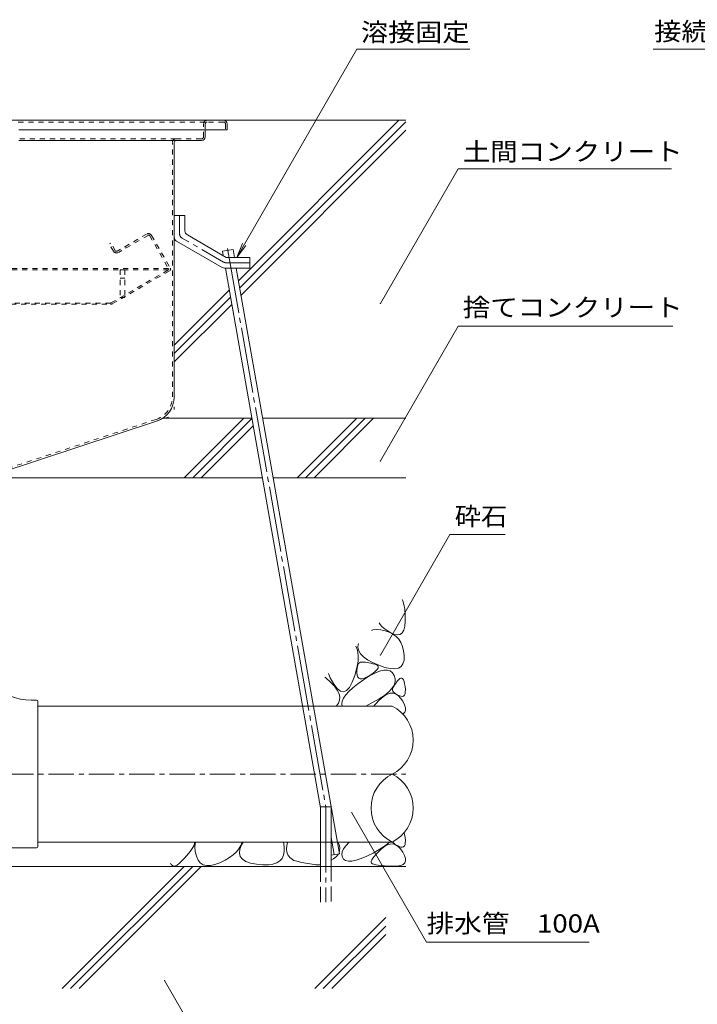
# Model space of a CAD drawing. Units: millimetres. Extents: x -1950 to 1970, y -1376 to 1315.
# Drawn here: x 414 to 983, y -878 to -52 of the extents above; entities that cross this region are included whole.
import ezdxf

# ---------------------------------------------------------------- set-up
doc = ezdxf.new("R2010")
doc.units = ezdxf.units.MM
doc.header["$LTSCALE"] = 5
for name, pattern in [('JWW_CENTER1', [6.773333, 4.233333, -0.846667, 0.846667, -0.846667]), ('JWW_CENTER2', [13.546667, 11.006667, -0.846667, 0.846667, -0.846667]), ('JWW_DASHED1', [1.693333, 0.846667, -0.846667]), ('JWW_DASHED3', [3.386667, 2.54, -0.846667]), ('JWW_HOJO', [1.693333, -1.27, 0.423333])]:
    doc.linetypes.add(name, pattern=pattern)
for name, color, linetype in [('5-0', 7, 'Continuous'), ('5-3', 7, 'Continuous'), ('5-5', 7, 'Continuous'), ('5-6', 7, 'Continuous'), ('5-8', 7, 'Continuous'), ('5-9', 7, 'Continuous'), ('5-E', 7, 'Continuous')]:
    doc.layers.add(name, color=color, linetype=linetype)
doc.styles.add('ＭＳ ゴシック', font='txt', dxfattribs={"height": 1})

msp = doc.modelspace()

# ---------------------------------------------------------------- linework, layer by layer
at = {"layer": '5-0', "color": 3, "linetype": 'Continuous', "lineweight": 5}
for p, q in [((49.7, -136.68), (585.7, -136.68)), ((588.7, -139.68), (588.7, -144.68)), ((588.7, -144.68), (413.7, -144.68)), ((570.2, -144.68), (570.2, -150.68)), ((545.7, -153.68), (413.7, -153.68)), ((544.2, -155.18), (544.2, -368.63)), ((545.7, -153.68), (567.2, -153.68)), ((529.43, -389.05), (392.59, -434.18))]:
    msp.add_line(p, q, dxfattribs=at)
at = {"layer": '5-0', "color": 3, "linetype": 'JWW_DASHED1', "lineweight": 5}
for p, q in [((413.3, -138.18), (571.7, -138.18)), ((568.7, -150.68), (568.7, -139.68)), ((570.2, -139.68), (570.2, -144.68)), ((585.7, -138.18), (571.7, -138.18)), ((587.2, -139.68), (587.2, -144.68)), ((545.7, -152.18), (413.7, -152.18)), ((542.7, -368.63), (542.7, -155.18)), ((545.7, -152.18), (567.2, -152.18)), ((528.96, -387.62), (392.35, -432.68))]:
    msp.add_line(p, q, dxfattribs=at)
at = {"layer": '5-0', "color": 2, "linetype": 'Continuous', "lineweight": 5}
for p, q in [((544.2, -216.68), (544.2, -234.56)), ((544.2, -216.68), (553.2, -216.68)), ((553.2, -216.68), (553.2, -229.37)), ((584.45, -260.14), (546.2, -238.03)), ((587.8, -251.68), (555.2, -232.83)), ((607.7, -251.68), (587.8, -251.68)), ((607.7, -260.68), (607.7, -251.68)), ((607.7, -260.68), (586.46, -260.68))]:
    msp.add_line(p, q, dxfattribs=at)
at = {"layer": '5-0', "color": 2, "linetype": 'JWW_CENTER1', "lineweight": 5}
for p, q in [((548.7, -231.97), (548.7, -216.68)), ((585.66, -255.64), (550.7, -235.43)), ((587.66, -256.18), (607.7, -256.18))]:
    msp.add_line(p, q, dxfattribs=at)
at = {"layer": '5-0', "color": 2, "linetype": 'JWW_DASHED1', "lineweight": 5}
for p, q in [((521.03, -232.16), (496.31, -246.43)), ((522.21, -233.21), (497.32, -247.58)), ((523.58, -233.57), (539.52, -261.19)), ((525.13, -233.26), (541, -260.75)), ((489.72, -240.42), (491.02, -239.67)), ((493.22, -246.48), (489.72, -240.42)), ((494.67, -245.99), (491.02, -239.67)), ((503.38, -244.08), (502.63, -242.78)), ((539.44, -261.04), (95.96, -261.04)), ((539.4, -262.04), (96, -262.04)), ((491.1, -289.95), (539.26, -262.14)), ((492.21, -290.64), (540.45, -262.79)), ((490.75, -290.04), (144.64, -290.04)), ((144.68, -291.04), (490.71, -291.04))]:
    msp.add_line(p, q, dxfattribs=at)
at = {"layer": '5-0', "color": 3, "linetype": 'JWW_HOJO', "lineweight": 5}
for p in [(544.2, -368.63), (529.43, -389.05)]:
    msp.add_line(p, (544.2, -384.18), dxfattribs=at)
at = {"layer": '5-0', "color": 3, "linetype": 'JWW_DASHED1', "lineweight": 5}
for centre, radius, start, end in [((571.7, -139.68), 3, 90, 180), ((571.7, -139.68), 1.5, 90, 180), ((585.7, -139.68), 1.5, 0, 90), ((545.7, -155.18), 3, 90, 180), ((567.2, -150.68), 1.5, 270, 0), ((522.7, -368.63), 20, 288.2525, 0)]:
    msp.add_arc(centre, radius, start, end, dxfattribs=at)
at = {"layer": '5-0', "color": 3, "linetype": 'Continuous', "lineweight": 5}
for centre, radius, start, end in [((585.7, -139.68), 3, 0, 90), ((545.7, -155.18), 1.5, 90, 180), ((567.2, -150.68), 3, 270, 0), ((522.7, -368.63), 21.5, 288.2525, 0)]:
    msp.add_arc(centre, radius, start, end, dxfattribs=at)
at = {"layer": '5-0', "color": 2, "linetype": 'Continuous', "lineweight": 5}
for centre, start, end in [((557.2, -229.37), 180, 239.97061), ((548.2, -234.56), 180, 239.97061), ((586.46, -256.68), 239.97061, 270)]:
    msp.add_arc(centre, 4, start, end, dxfattribs=at)
at = {"layer": '5-0', "color": 2, "linetype": 'JWW_DASHED1', "lineweight": 5}
for centre, radius, start, end in [((522.53, -234.76), 3, 30, 120), ((522.71, -234.07), 1, 30, 120), ((495.82, -244.98), 3, 210, 300), ((495.71, -245.39), 1.2, 210, 300), ((538.91, -261.54), 0.7, 300, 30), ((539.7, -261.5), 1.5, 300, 30), ((490.71, -288.04), 3, 270, 300), ((490.75, -289.34), 0.7, 270, 300)]:
    msp.add_arc(centre, radius, start, end, dxfattribs=at)
at = {"layer": '5-0', "color": 2, "linetype": 'JWW_CENTER1', "lineweight": 5}
for centre, start, end in [((552.7, -231.97), 180, 239.97073), ((587.66, -252.18), 239.97043, 270)]:
    msp.add_arc(centre, 4, start, end, dxfattribs=at)
at = {"layer": '5-3', "color": 4, "linetype": 'JWW_DASHED1', "lineweight": 5}
for p, q in [((498.7, -262.18), (502.7, -262.18)), ((498.7, -262.18), (498.7, -285.28)), ((502.7, -262.18), (502.7, -285.28)), ((502.7, -269.05), (498.7, -269.05)), ((502.7, -285.28), (498.7, -285.28))]:
    msp.add_line(p, q, dxfattribs=at)
at = {"layer": '5-5', "color": 7, "linetype": 'Continuous', "lineweight": 5}
for p, q in [((596.69, -251.68), (697.6, -76.9)), ((697.6, -76.9), (792.28, -76.9)), ((1059.34, -76.9), (946.18, -76.9)), ((717.2, -290.39), (782.43, -177.4)), ((782.43, -177.4), (961.59, -177.4)), ((596.69, -251.68), (601.48, -240.13)), ((596.69, -251.68), (604.3, -241.76)), ((717.2, -422.47), (782.43, -309.49)), ((782.43, -309.49), (962.65, -309.49)), ((775.63, -484.14), (717.2, -585.36)), ((775.63, -484.14), (822.12, -484.14)), ((693.26, -717.55), (756.05, -826.31)), ((756.05, -826.31), (892.52, -826.31)), ((536.03, -858.32), (601.26, -971.3))]:
    msp.add_line(p, q, dxfattribs=at)
at = {"layer": '5-5', "color": 7, "linetype": 'Continuous', "lineweight": 5, "const_width": 0.5}
for points in [[(717.45, -290.39, 0.414214), (717.2, -290.14, 0.414214), (716.95, -290.39, 0.414214), (717.2, -290.64, 0.414214)], [(717.45, -422.47, 0.414214), (717.2, -422.22, 0.414214), (716.95, -422.47, 0.414214), (717.2, -422.72, 0.414214)], [(717.45, -585.36, 0.414214), (717.2, -585.11, 0.414214), (716.95, -585.36, 0.414214), (717.2, -585.61, 0.414214)], [(693.51, -717.55, 0.414214), (693.26, -717.3, 0.414214), (693.01, -717.55, 0.414214), (693.26, -717.8, 0.414214)], [(536.28, -858.32, 0.414214), (536.03, -858.07, 0.414214), (535.78, -858.32, 0.414214), (536.03, -858.57, 0.414214)]]:
    msp.add_lwpolyline(points, format="xyb", close=True, dxfattribs=at)
at = {"layer": '5-6', "color": 6, "linetype": 'Continuous', "lineweight": 5}
for p, q in [((584.66, -246.58), (593.52, -245.02)), ((585.3, -250.24), (584.66, -246.58)), ((594.69, -251.68), (593.52, -245.02)), ((666.96, -713.37), (587.14, -260.68)), ((682.91, -751.98), (596.28, -260.68)), ((552.62, -436.68), (602.62, -386.68)), ((559.69, -436.68), (609.41, -386.96)), ((647.42, -436.68), (697.42, -386.68)), ((654.49, -436.68), (704.49, -386.68)), ((661.56, -436.68), (711.56, -386.68)), ((566.76, -436.68), (610.47, -392.97)), ((666.96, -762.58), (666.96, -712.58)), ((675.96, -712.58), (666.96, -712.58)), ((675.96, -762.58), (675.96, -712.58)), ((682.91, -751.98), (675.96, -753.2)), ((738.59, -762.58), (-139.7, -762.58)), ((450.12, -865.08), (552.62, -762.58)), ((457.19, -865.08), (559.69, -762.58)), ((464.26, -865.08), (566.76, -762.58)), ((662.25, -865.08), (721.75, -805.58)), ((669.32, -865.08), (721.75, -812.66)), ((676.39, -865.08), (721.75, -819.73))]:
    msp.add_line(p, q, dxfattribs=at)
at = {"layer": '5-6', "color": 6, "linetype": 'JWW_CENTER2', "lineweight": 5}
for p, q in [((588.79, -244.13), (671.39, -712.58)), ((671.46, -712.58), (671.46, -792.58)), ((675.96, -738.5), (678.48, -752.76))]:
    msp.add_line(p, q, dxfattribs=at)
at = {"layer": '5-6', "color": 6, "linetype": 'JWW_DASHED3', "lineweight": 5}
for p, q in [((666.96, -792.58), (666.96, -762.58)), ((675.96, -762.58), (675.96, -792.58))]:
    msp.add_line(p, q, dxfattribs=at)
at = {"layer": '5-8', "color": 6, "linetype": 'Continuous', "lineweight": 5}
for p, q in [((585.7, -136.68), (738.59, -136.68)), ((598.16, -271.32), (732.8, -136.68)), ((599.22, -277.33), (738.59, -137.96)), ((600.28, -283.34), (738.59, -145.03)), ((544.2, -325.28), (590.39, -279.09)), ((544.2, -332.35), (591.45, -285.1)), ((544.2, -339.42), (592.51, -291.11)), ((534.38, -386.68), (609.36, -386.68)), ((618.5, -386.68), (738.59, -386.68)), ((378.2, -436.68), (618.17, -436.68)), ((627.31, -436.68), (738.59, -436.68))]:
    msp.add_line(p, q, dxfattribs=at)
at = {"layer": '5-9', "color": 6, "linetype": 'Continuous', "lineweight": 5}
for p, q in [((428.7, -623.18), (424.15, -623.18)), ((429.7, -746.18), (429.7, -624.18)), ((429.7, -628.18), (727.12, -628.18)), ((429.7, -742.18), (727.12, -742.18)), ((428.7, -747.18), (414.45, -747.18))]:
    msp.add_line(p, q, dxfattribs=at)
at = {"layer": '5-9', "color": 6, "linetype": 'JWW_CENTER1', "lineweight": 5}
msp.add_line((404.75, -685.18), (738.59, -685.18), dxfattribs=at)
at = {"layer": '5-9', "color": 6, "linetype": 'Continuous', "lineweight": 5}
for centre, radius, start, end in [((424.15, -578.73), 44.45, 180, 270), ((414.45, -588.43), 158.75, 180, 270), ((428.7, -624.18), 1, 0, 90), ((713.01, -656.68), 31.8, 296.33145, 63.66855), ((741.22, -713.68), 31.8, 116.33145, 243.66855), ((713.01, -713.68), 31.8, 296.33145, 63.66855), ((428.7, -746.18), 1, 270, 0)]:
    msp.add_arc(centre, radius, start, end, dxfattribs=at)
at = {"layer": '5-E', "color": 2, "linetype": 'Continuous', "lineweight": 5}
for p, q in [((735.66, -538.78), (736.18, -539.76)), ((736.18, -539.76), (737.06, -542.86)), ((737.06, -542.86), (737.7, -546.92)), ((737.7, -546.92), (738.08, -551.94)), ((738.08, -551.94), (738.13, -556.99)), ((716.94, -559.64), (716.13, -558.31)), ((718.44, -561.32), (716.94, -559.64)), ((720.46, -563.04), (718.44, -561.32)), ((737.73, -561.11), (736.88, -564.32)), ((738.13, -556.99), (737.73, -561.11)), ((709.81, -564.63), (711.02, -564.29)), ((711.02, -564.29), (714.11, -564.01)), ((714.11, -564.01), (717.48, -564.23)), ((717.48, -564.23), (721.14, -564.94)), ((722.98, -564.81), (720.46, -563.04)), ((721.14, -564.94), (724.7, -566.1)), ((726.01, -566.62), (722.98, -564.81)), ((724.7, -566.1), (727.83, -567.68)), ((729.07, -567.99), (726.01, -566.62)), ((727.83, -567.68), (730.51, -569.66)), ((731.69, -568.45), (729.07, -567.99)), ((730.51, -569.66), (732.74, -572.06)), ((733.86, -567.99), (731.69, -568.45)), ((735.59, -566.62), (733.86, -567.99)), ((736.88, -564.32), (735.59, -566.62)), ((697.98, -581.25), (696.6, -577.84)), ((698.39, -578.96), (698.61, -576.11)), ((698.61, -576.11), (698.78, -575.65)), ((732.74, -572.06), (734.53, -574.86)), ((734.53, -574.86), (735.87, -578.07)), ((735.87, -578.07), (736.76, -581.69)), ((698.65, -585.55), (697.98, -581.25)), ((699.06, -581.72), (698.39, -578.96)), ((698.52, -590.51), (698.65, -585.55)), ((700.63, -584.37), (699.06, -581.72)), ((703.08, -586.91), (700.63, -584.37)), ((736.76, -581.69), (737.22, -585.72)), ((737.22, -585.72), (737.08, -589.56)), ((697.58, -596.12), (698.52, -590.51)), ((698.02, -594.79), (698.44, -593.51)), ((698.44, -593.51), (698.99, -592.5)), ((698.99, -592.5), (699.66, -591.78)), ((699.66, -591.78), (700.47, -591.33)), ((700.47, -591.33), (701.4, -591.15)), ((701.4, -591.15), (702.45, -591.15)), ((702.45, -591.15), (703.61, -591.22)), ((706.43, -589.36), (703.08, -586.91)), ((703.61, -591.22), (704.86, -591.36)), ((704.86, -591.36), (706.21, -591.56)), ((706.21, -591.56), (707.67, -591.82)), ((710.67, -591.7), (706.43, -589.36)), ((707.67, -591.82), (709.23, -592.16)), ((709.23, -592.16), (710.89, -592.56)), ((715.81, -593.93), (710.67, -591.7)), ((710.89, -592.56), (712.65, -593.03)), ((712.65, -593.03), (714.18, -593.61)), ((714.18, -593.61), (715.13, -594.35)), ((715.13, -594.35), (715.51, -595.25)), ((721.02, -595.71), (715.81, -593.93)), ((736.22, -592.59), (734.63, -594.82)), ((737.08, -589.56), (736.22, -592.59)), ((673.55, -600.89), (675.19, -604.36)), ((693.63, -608.2), (695.83, -602.4)), ((695.83, -602.4), (697.58, -596.12)), ((697.53, -600.31), (697.57, -598.2)), ((697.74, -602.32), (697.53, -600.31)), ((697.57, -598.2), (697.73, -596.36)), ((697.73, -596.36), (698.02, -594.79)), ((698.29, -603.82), (697.74, -602.32)), ((703.14, -605.98), (708.11, -602.78)), ((708.78, -602.19), (706.17, -603.72)), ((708.11, -602.78), (712.58, -600.38)), ((711.28, -600.48), (708.78, -602.19)), ((713.2, -598.93), (711.28, -600.48)), ((712.58, -600.38), (716.55, -598.75)), ((714.54, -597.54), (713.2, -598.93)), ((715.31, -596.32), (714.54, -597.54)), ((715.51, -595.25), (715.31, -596.32)), ((716.55, -598.75), (720.02, -597.92)), ((720.02, -597.92), (722.99, -597.86)), ((725.52, -596.69), (721.02, -595.71)), ((722.99, -597.86), (725.46, -598.6)), ((725.46, -598.6), (727.44, -600.12)), ((729.28, -596.87), (725.52, -596.69)), ((727.44, -600.12), (728.91, -602.43)), ((728.91, -602.43), (729.7, -605.14)), ((732.32, -596.25), (729.28, -596.87)), ((734.63, -594.82), (732.32, -596.25)), ((671.41, -604.44), (670.59, -603.85)), ((675.43, -608.05), (671.41, -604.44)), ((675.19, -604.36), (678.15, -609.68)), ((678.62, -611.47), (675.43, -608.05)), ((678.15, -609.68), (681, -613.4)), ((691.32, -612.42), (693.63, -608.2)), ((694.19, -612.77), (698.29, -609.47)), ((699.18, -604.81), (698.29, -603.82)), ((698.29, -609.47), (703.14, -605.98)), ((700.41, -605.3), (699.18, -604.81)), ((701.99, -605.28), (700.41, -605.3)), ((703.91, -604.75), (701.99, -605.28)), ((706.17, -603.72), (703.91, -604.75)), ((728.7, -610.65), (726.91, -613.44)), ((728.27, -611.87), (728.79, -611.01)), ((729.63, -607.88), (728.7, -610.65)), ((728.79, -611.01), (729.39, -610.09)), ((729.39, -610.09), (730.08, -609.13)), ((729.7, -605.14), (729.63, -607.88)), ((730.08, -609.13), (730.85, -608.11)), ((730.85, -608.11), (731.7, -607.04)), ((731.7, -607.04), (732.63, -605.92)), ((732.63, -605.92), (733.57, -605.01)), ((733.57, -605.01), (734.43, -604.57)), ((734.43, -604.57), (735.21, -604.61)), ((735.21, -604.61), (735.92, -605.11)), ((735.92, -605.11), (736.55, -606.08)), ((736.55, -606.08), (737.1, -607.53)), ((737.1, -607.53), (737.57, -609.44)), ((737.57, -609.44), (737.97, -611.83)), ((680.98, -614.7), (678.62, -611.47)), ((682.51, -617.73), (680.98, -614.7)), ((681, -613.4), (683.74, -615.54)), ((683.2, -620.56), (682.51, -617.73)), ((683.74, -615.54), (686.38, -616.09)), ((686.38, -616.09), (688.9, -615.05)), ((686.39, -621.48), (688.24, -618.77)), ((688.24, -618.77), (690.84, -615.87)), ((688.9, -615.05), (691.32, -612.42)), ((690.84, -615.87), (694.19, -612.77)), ((720.73, -619.11), (716.35, -621.99)), ((718.11, -621.48), (720.65, -619.41)), ((720.65, -619.41), (723.1, -618.02)), ((724.25, -616.27), (720.73, -619.11)), ((723.1, -618.02), (725.47, -617.32)), ((726.91, -613.44), (724.25, -616.27)), ((725.47, -617.32), (727.74, -617.3)), ((727.28, -614.18), (727.47, -613.45)), ((727.33, -614.92), (727.28, -614.18)), ((727.63, -615.66), (727.33, -614.92)), ((727.47, -613.45), (727.83, -612.69)), ((728.18, -616.39), (727.63, -615.66)), ((727.74, -617.3), (729.93, -617.98)), ((727.83, -612.69), (728.27, -611.87)), ((728.97, -617.13), (728.18, -616.39)), ((730, -617.87), (728.97, -617.13)), ((729.93, -617.98), (732.03, -619.34)), ((731.28, -618.61), (730, -617.87)), ((732.8, -619.35), (731.28, -618.61)), ((732.03, -619.34), (734.04, -621.38)), ((734.33, -619.88), (732.8, -619.35)), ((737.39, -618.95), (736.62, -619.68)), ((737.91, -617.8), (737.39, -618.95)), ((738.18, -616.23), (737.91, -617.8)), ((737.97, -611.83), (738.2, -614.24)), ((738.2, -614.24), (738.18, -616.23)), ((680.29, -627.92), (682.09, -625.66)), ((682.09, -625.66), (683.06, -623.21)), ((683.06, -623.21), (683.2, -620.56)), ((684.93, -626.32), (685.29, -624)), ((685.28, -628.18), (684.93, -626.32)), ((685.29, -624), (686.39, -621.48)), ((711.1, -624.89), (705.73, -627.5)), ((716.35, -621.99), (711.1, -624.89)), ((712.11, -627.69), (713.72, -625.85)), ((713.72, -625.85), (715.73, -623.78)), ((715.73, -623.78), (718.11, -621.48)), ((734.04, -621.38), (735.97, -624.12)), ((735.6, -619.99), (734.33, -619.88)), ((736.62, -619.68), (735.6, -619.99)), ((735.97, -624.12), (737.49, -627)), ((737.49, -627), (738.28, -629.48)), ((679.97, -628.18), (680.29, -627.92)), ((736.27, -634.53), (735.95, -634.66)), ((737.67, -633.24), (736.27, -634.53)), ((738.34, -631.56), (737.67, -633.24)), ((738.28, -629.48), (738.34, -631.56)), ((737.17, -734.35), (737.57, -735.97)), ((561.3, -742.18), (561.28, -743.75)), ((561.56, -746.08), (562.06, -742.18)), ((601.3, -742.18), (600.15, -745.11)), ((600.62, -744.45), (601.97, -742.18)), ((636.23, -743.66), (635.86, -742.18)), ((638.69, -744.8), (639.34, -742.79)), ((682.51, -744.25), (681.46, -742.18)), ((688.24, -745.3), (691.03, -742.18)), ((724.25, -742.79), (720.73, -745.64)), ((724.83, -742.18), (724.25, -742.79)), ((728.18, -742.92), (727.63, -742.18)), ((728.97, -743.66), (728.18, -742.92)), ((737.57, -735.97), (737.97, -738.35)), ((738.18, -742.75), (737.91, -744.32)), ((737.97, -738.35), (738.2, -740.76)), ((738.2, -740.76), (738.18, -742.75)), ((557.58, -750.06), (556.16, -751.85)), ((558.82, -748.37), (557.58, -750.06)), ((559.87, -746.76), (558.82, -748.37)), ((560.75, -745.24), (559.87, -746.76)), ((561.28, -743.75), (560.75, -745.24)), ((561.86, -750.21), (561.56, -746.08)), ((562.79, -754.17), (561.86, -750.21)), ((596.38, -750.4), (593.71, -752.86)), ((598.53, -747.82), (596.38, -750.4)), ((600.15, -745.11), (598.53, -747.82)), ((598.89, -751.43), (599.22, -748.17)), ((599.64, -754.22), (598.89, -751.43)), ((599.22, -748.17), (600.62, -744.45)), ((636.55, -750.07), (636, -753.23)), ((636.23, -743.66), (636.58, -746.76)), ((636.58, -746.76), (636.55, -750.07)), ((638.69, -744.8), (638.33, -748.48)), ((638.67, -750.25), (638.33, -748.48)), ((683.2, -747.09), (682.51, -744.25)), ((682.68, -750.69), (683.06, -749.73)), ((683.06, -749.73), (683.2, -747.09)), ((684.93, -752.84), (685.29, -750.52)), ((685.29, -750.52), (686.39, -748.01)), ((686.39, -748.01), (688.24, -745.3)), ((711.1, -751.42), (705.73, -754.02)), ((716.35, -748.51), (711.1, -751.42)), ((713.72, -752.38), (715.73, -750.31)), ((715.73, -750.31), (718.11, -748.01)), ((720.73, -745.64), (716.35, -748.51)), ((718.11, -748.01), (720.65, -745.93)), ((720.65, -745.93), (723.1, -744.54)), ((723.1, -744.54), (725.47, -743.84)), ((725.47, -743.84), (727.74, -743.83)), ((727.74, -743.83), (729.93, -744.5)), ((730, -744.4), (728.97, -743.66)), ((729.93, -744.5), (732.03, -745.86)), ((731.28, -745.13), (730, -744.4)), ((732.8, -745.87), (731.28, -745.13)), ((732.03, -745.86), (734.04, -747.91)), ((734.33, -746.4), (732.8, -745.87)), ((734.04, -747.91), (735.97, -750.64)), ((735.6, -746.51), (734.33, -746.4)), ((736.62, -746.2), (735.6, -746.51)), ((735.97, -750.64), (737.49, -753.52)), ((737.39, -745.47), (736.62, -746.2)), ((737.91, -744.32), (737.39, -745.47)), ((541.71, -761.01), (541.1, -759.87)), ((548.67, -759.92), (546.56, -761.64)), ((550.81, -757.77), (548.67, -759.92)), ((552.78, -755.7), (550.81, -757.77)), ((554.56, -753.73), (552.78, -755.7)), ((556.16, -751.85), (554.56, -753.73)), ((564.19, -757.33), (562.79, -754.17)), ((566.07, -759.69), (564.19, -757.33)), ((568.42, -761.25), (566.07, -759.69)), ((582.59, -759.51), (578.33, -761.14)), ((586.82, -757.42), (582.59, -759.51)), ((590.53, -755.2), (586.82, -757.42)), ((593.71, -752.86), (590.53, -755.2)), ((601.46, -756.56), (599.64, -754.22)), ((604.36, -758.44), (601.46, -756.56)), ((608.32, -759.86), (604.36, -758.44)), ((613.37, -760.82), (608.32, -759.86)), ((630.32, -759.6), (627.09, -760.68)), ((632.89, -758), (630.32, -759.6)), ((634.78, -755.87), (632.89, -758)), ((636, -753.23), (634.78, -755.87)), ((645.99, -758.03), (651.25, -759.38)), ((651.25, -759.38), (663.22, -761.19)), ((675.96, -757.52), (677.89, -756.41)), ((677.89, -756.41), (680.29, -754.44)), ((680.29, -754.44), (682.09, -752.18)), ((682.09, -752.18), (682.12, -752.12)), ((685.33, -754.97), (684.93, -752.84)), ((686.4, -756.69), (685.33, -754.97)), ((688.09, -757.79), (686.4, -756.69)), ((690.39, -758.27), (688.09, -757.79)), ((693.31, -758.14), (690.39, -758.27)), ((696.84, -757.38), (693.31, -758.14)), ((700.98, -756.01), (696.84, -757.38)), ((705.73, -754.02), (700.98, -756.01)), ((709.53, -759.22), (709.6, -758.32)), ((709.86, -759.89), (709.53, -759.22)), ((709.6, -758.32), (710.05, -757.18)), ((710.59, -760.41), (709.86, -759.89)), ((710.05, -757.18), (710.89, -755.82)), ((710.89, -755.82), (712.11, -754.21)), ((712.11, -754.21), (713.72, -752.38)), ((737.67, -759.77), (736.27, -761.05)), ((737.49, -753.52), (738.28, -756)), ((738.34, -758.08), (737.67, -759.77)), ((738.28, -756), (738.34, -758.08)), ((543.08, -762.19), (541.71, -761.01)), ((544.7, -762.39), (543.08, -762.19)), ((546.56, -761.64), (544.7, -762.39)), ((571.25, -762.01), (568.42, -761.25)), ((574.55, -761.98), (571.25, -762.01)), ((578.33, -761.14), (574.55, -761.98)), ((618.61, -761.3), (613.37, -760.82)), ((623.19, -761.25), (618.61, -761.3)), ((627.09, -760.68), (623.19, -761.25)), ((711.75, -760.88), (710.59, -760.41)), ((713.34, -761.29), (711.75, -760.88)), ((715.36, -761.65), (713.34, -761.29)), ((717.8, -761.95), (715.36, -761.65)), ((720.68, -762.2), (717.8, -761.95)), ((723.98, -762.39), (720.68, -762.2)), ((727.71, -762.52), (723.98, -762.39)), ((731.3, -762.43), (727.71, -762.52)), ((734.15, -761.94), (731.3, -762.43)), ((736.27, -761.05), (734.15, -761.94))]:
    msp.add_line(p, q, dxfattribs=at)
for centre, start, end in [((648.49, -748.34), 190.99199, 255.51233), ((664.71, -751.3), 260.99792, 283.02669)]:
    msp.add_arc(centre, 10, start, end, dxfattribs=at)

# ---------------------------------------------------------------- texts
at = {"layer": '5-5', "color": 2, "linetype": 'Continuous', "lineweight": 5, "style": 'ＭＳ ゴシック'}
for s, width, p in [('溶接固定', 1.09375, (700.97, -70.37)), ('接続排水溝', 1.1, (947.13, -69.75)), ('土間コンクリート', 1.109375, (786.42, -170.52)), ('捨てコンクリート', 1.109375, (786.42, -301.25)), ('砕石', 1.0625, (779.62, -476.6)), ('排水管\u3000100A', 1.114583, (756.05, -818.11))]:
    msp.add_text(s, height=15.24, dxfattribs=dict(at, width=width)).set_placement(p)

doc.saveas('drawing.dxf')
